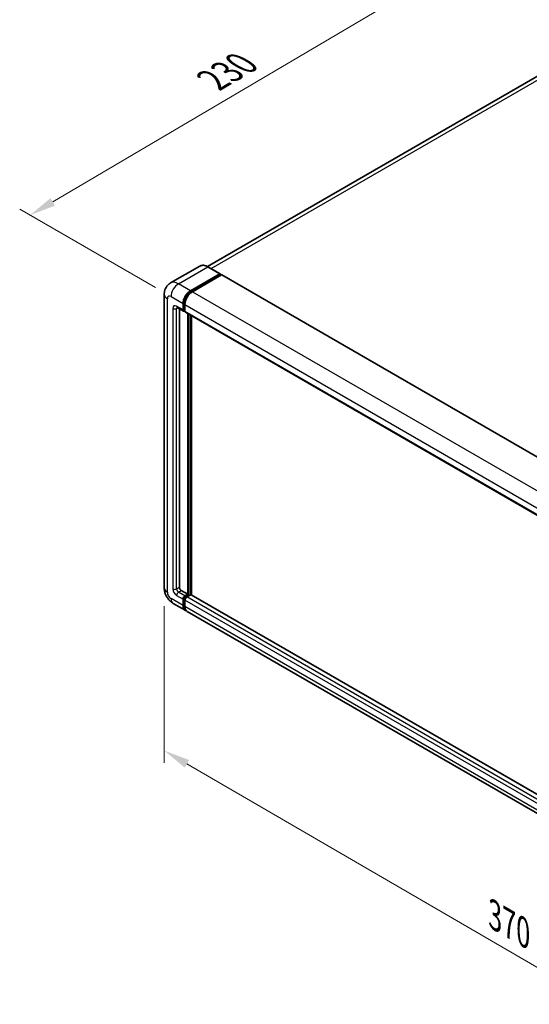
# Model space of a CAD drawing. Units: millimetres. Extents: x 0 to 10236, y 0 to 1264.
# Drawn here: x 387 to 532, y 166 to 447 of the extents above; entities that cross this region are included whole.
import ezdxf

# ---------------------------------------------------------------- set-up
doc = ezdxf.new("R2010")
doc.units = ezdxf.units.MM
doc.header["$LTSCALE"] = 3
doc.layers.get('Defpoints').update_dxf_attribs({"lineweight": 25})
for name, color, linetype, lineweight in [('Dimension (ISO)', 7, 'Continuous', 18), ('Visible (ISO)', 7, 'Continuous', 35), ('Visible Narrow (ISO)', 7, 'Continuous', 25)]:
    doc.layers.add(name, color=color, linetype=linetype, lineweight=lineweight)
doc.styles.add('Note Text (TK)', font='txt')
doc.dimstyles.new('Default - Method 1b (TK)', dxfattribs={"dimscale": 3, "dimtxt": 2.5, "dimasz": 2.5, "dimexe": 1, "dimexo": 1.5, "dimgap": 1, "dimtad": 1, "dimtoh": 1, "dimrnd": 1e-08, "dimdsep": 46, "dimtxsty": 'Note Text (TK)', "dimcen": 0.09, "dimdle": 5, "dimclrd": 100, "dimclre": 100, "dimclrt": 7, "dimadec": 1, "dimazin": 1, "dimtfac": 1, "dimtmove": 0, "dimatfit": 3, "dimfxl": 1, "dimtolj": 1, "dimlwd": -1, "dimlwe": -1, "dimarcsym": 0})

# ---------------------------------------------------------------- blocks, each defined once
blk = doc.blocks.new('*D20')
at = {"layer": 'Defpoints', "color": 0}
for p in [(551.93, 439.8), (389.5, 391.33), (429.81, 368.06)]:
    blk.add_point(p, dxfattribs=at)
at = {"layer": 'Dimension (ISO)', "color": 100}
for p, q in [((547.45, 442.38), (508.42, 464.92)), ((504.94, 459.39), (395.96, 395.14)), ((425.33, 370.64), (386.52, 393.05))]:
    blk.add_line(p, q, dxfattribs=at)
for points in [[(504.31, 460.46), (505.58, 458.31), (511.4, 463.2)], [(395.33, 396.21), (396.6, 394.06), (389.5, 391.33)]]:
    blk.add_solid(points, dxfattribs=at)
at = {"layer": 'Dimension (ISO)', "color": 7, "insert": (440.41, 429.17), "char_height": 7.5, "attachment_point": 4, "rotation": 30.5227, "style": 'Note Text (TK)'}
blk.add_mtext('\\A1;{\\Q-29.477;\\W0.821;\\H0.816x; \\fＭＳ Ｐゴシック|b0|i0;\\H7.5000;230}', dxfattribs=at)
blk = doc.blocks.new('*D21')
at = {"layer": 'Defpoints', "color": 0}
for p in [(427.87, 284.77), (620.73, 172.71), (620.73, 126.17)]:
    blk.add_point(p, dxfattribs=at)
at = {"layer": 'Dimension (ISO)', "color": 100}
for p, q in [((427.87, 279.57), (427.87, 234.76)), ((434.35, 234.47), (614.24, 129.94)), ((620.73, 167.5), (620.73, 122.7))]:
    blk.add_line(p, q, dxfattribs=at)
for points in [[(434.98, 235.55), (433.73, 233.38), (427.87, 238.23)], [(614.87, 131.02), (613.61, 128.86), (620.73, 126.17)]]:
    blk.add_solid(points, dxfattribs=at)
at = {"layer": 'Dimension (ISO)', "color": 7, "insert": (521.09, 191.87), "char_height": 7.5, "attachment_point": 4, "rotation": 329.8404, "style": 'Note Text (TK)'}
blk.add_mtext('\\A1;{\\Q-30.160;\\W0.815;\\H0.816x; \\fＭＳ Ｐゴシック|b0|i0;\\H7.5000;370}', dxfattribs=at)

msp = doc.modelspace()

# ---------------------------------------------------------------- linework, layer by layer
at = {"layer": 'Visible (ISO)'}
for p, q in [((543.6002, 436.2733), (440.2753, 376.6186)), ((438.0324, 376.7758), (429.6797, 371.9533)), ((435.3768, 369.7402), (443.7295, 374.5627)), ((435.3768, 369.5565), (443.8621, 374.4555)), ((443.8233, 374.572), (440.3761, 376.5622)), ((443.8621, 374.4861), (443.8621, 374.4555)), ((443.8621, 374.4555), (444.2333, 374.2412)), ((444.2333, 374.2412), (435.9071, 369.4341)), ((444.3458, 374.2523), (626.249, 269.2305)), ((427.869, 368.6686), (427.869, 284.7736)), ((433.2555, 364.2289), (433.2555, 366.066)), ((433.4146, 364.3208), (433.4146, 366.1579)), ((431.5547, 364.9572), (433.4108, 363.8856)), ((432.1948, 364.5876), (432.1948, 284.9267)), ((433.7858, 363.9289), (433.5233, 364.0804)), ((433.7858, 365.7598), (433.7858, 363.9227)), ((433.9412, 363.5794), (615.8444, 258.5575)), ((434.5813, 282.9365), (434.5813, 363.2098)), ((434.7404, 282.8446), (434.7404, 363.1179)), ((435.642, 282.7676), (435.642, 362.5974)), ((432.7252, 284.0081), (434.5813, 282.9365)), ((433.2555, 279.7215), (433.2555, 281.5586)), ((433.4146, 279.8134), (433.4146, 281.6505)), ((433.7858, 282.4772), (434.5813, 282.9365)), ((433.7858, 282.2935), (434.7404, 282.8446)), ((435.4298, 282.814), (434.3162, 282.171)), ((435.1116, 282.6303), (434.7404, 282.8446)), ((617.2516, 177.9152), (435.5423, 282.8251)), ((430.4297, 280.3384), (433.8768, 278.3482)), ((433.7858, 281.2524), (433.7858, 279.4153)), ((616.3104, 173.0201), (434.4071, 278.042))]:
    msp.add_line(p, q, dxfattribs=at)
for centre, major_axis, start_param, end_param in [((443.7295, 374.4096), (0.0938, 0.1624), 5.49778714, 7.06858347), ((444.2333, 374.0575), (0.1125, 0.1949), 0, 0.78539816), ((435.3768, 367.2908), (1.5, 2.5981), 0.78539816, 2.35619449), ((435.3768, 367.2908), (1.3875, 2.4032), 0.78539816, 2.35619449), ((435.9071, 366.9846), (-1.5, -2.5981), 3.92699082, 5.49778714), ((433.7858, 364.5351), (-0.375, -0.6495), 5.49778714, 7.06858347), ((433.7858, 364.5351), (-0.2625, -0.4547), 5.49778714, 6.28318531), ((434.3162, 364.2289), (-0.375, -0.6495), 5.49778714, 6.28318531), ((432.7252, 284.6205), (0.375, -0.6495), 3.92699082, 5.49778714), ((433.7858, 281.8648), (0.375, 0.6495), 0.78539816, 2.35619449), ((433.7858, 281.8648), (0.2625, 0.4547), 0.78539816, 2.35619449), ((434.3162, 281.5586), (-0.375, -0.6495), 3.92699082, 5.49778714), ((435.4298, 282.6303), (0.1125, 0.1949), 0, 0.78539816), ((435.3768, 280.9462), (-1.5, -2.5981), 5.49778714, 6.46089591), ((435.3768, 280.9462), (-1.3875, -2.4032), 5.49778714, 6.25355893), ((435.9071, 280.6401), (-1.5, -2.5981), 5.49778714, 6.28318531)]:
    msp.add_ellipse(centre, major_axis=major_axis, ratio=0.57735027, start_param=start_param, end_param=end_param, dxfattribs=at)
for points, knots in [([(440.3761, 376.5622), (440.2091, 376.6586), (440.0412, 376.7404), (439.7071, 376.8722), (439.5409, 376.9222), (439.2136, 376.9884), (439.0524, 377.0045), (438.7394, 377.0011), (438.5874, 376.9814), (438.2977, 376.9057), (438.16, 376.8495), (438.0324, 376.7758)], [0, 0, 0, 0, 0.157079633, 0.157079633, 0.314159265, 0.314159265, 0.471238898, 0.471238898, 0.628318531, 0.628318531, 0.785398163, 0.785398163, 0.785398163, 0.785398163]), ([(427.869, 368.6686), (427.869, 368.8688), (427.8824, 369.0772), (427.9472, 369.5121), (427.9986, 369.7388), (428.1556, 370.2062), (428.2616, 370.4472), (428.5448, 370.9255), (428.7227, 371.1627), (429.1526, 371.5977), (429.4048, 371.7946), (429.6797, 371.9533)], [4.71238898, 4.71238898, 4.71238898, 4.71238898, 4.869468613, 4.869468613, 5.026548246, 5.026548246, 5.183627878, 5.183627878, 5.340707511, 5.340707511, 5.497787144, 5.497787144, 5.497787144, 5.497787144]), ([(431.4497, 365.0015), (431.4497, 365.0015), (431.4509, 365.0014), (431.4589, 364.9998), (431.4711, 364.9966), (431.506, 364.9829), (431.5286, 364.9723), (431.5547, 364.9572)], [5.902696792, 5.902696792, 5.902696792, 5.902696792, 5.969026042, 5.969026042, 6.126105675, 6.126105675, 6.283185307, 6.283185307, 6.283185307, 6.283185307]), ([(430.4297, 280.3384), (430.083, 280.5385), (429.7907, 280.7677), (429.2749, 281.259), (429.0518, 281.5221), (428.6593, 282.0778), (428.4903, 282.3707), (428.2051, 282.9884), (428.0889, 283.3132), (427.9213, 284.0055), (427.869, 284.3732), (427.869, 284.7736)], [3.14159265, 3.14159265, 3.14159265, 3.14159265, 3.45575192, 3.45575192, 3.76991118, 3.76991118, 4.08407045, 4.08407045, 4.39822972, 4.39822972, 4.71238898, 4.71238898, 4.71238898, 4.71238898])]:
    msp.add_open_spline(points, degree=3, knots=knots, dxfattribs=at)
at = {"layer": 'Visible Narrow (ISO)'}
for p, q in [((441.2654, 376.0488), (545.2877, 436.1061)), ((431.9297, 371.7305), (440.2824, 376.5529)), ((440.2824, 376.5529), (443.7295, 374.5627)), ((435.3768, 369.7402), (431.9297, 371.7305)), ((444.2333, 374.2412), (626.1365, 269.2193)), ((435.7536, 369.339), (435.3768, 369.5565)), ((435.9071, 369.4341), (617.8104, 264.4122)), ((428.7477, 283.5488), (428.7477, 367.4439)), ((429.8083, 368.0562), (433.2555, 366.066)), ((433.7914, 365.9403), (433.4146, 366.1579)), ((430.3387, 364.6882), (430.3387, 284.4674)), ((433.2555, 364.2289), (431.3993, 365.3005)), ((431.3993, 364.6882), (431.71, 364.8675)), ((431.3993, 284.4674), (431.3993, 364.6882)), ((433.7858, 364.1064), (433.4146, 364.3208)), ((433.7858, 365.7598), (615.689, 260.738)), ((433.7858, 363.9227), (615.689, 258.9008)), ((435.1382, 362.8883), (435.1382, 282.6456)), ((435.4033, 282.7987), (435.4033, 362.7352)), ((431.3993, 284.4674), (432.1948, 284.9267)), ((433.2555, 279.7215), (429.8083, 281.7117)), ((431.3993, 282.6303), (433.2555, 281.5586)), ((431.9297, 283.5488), (432.7252, 284.0081)), ((433.7858, 282.4772), (431.9297, 283.5488)), ((433.8047, 281.4252), (433.4146, 281.6505)), ((434.1759, 282.0682), (433.7858, 282.2935)), ((616.2194, 177.1491), (434.3162, 282.171)), ((617.2516, 177.8391), (435.4298, 282.814)), ((433.7858, 279.599), (433.4146, 279.8134)), ((615.689, 176.2306), (433.7858, 281.2524)), ((615.689, 174.3934), (433.7858, 279.4153))]:
    msp.add_line(p, q, dxfattribs=at)
for centre, major_axis, start_param, end_param in [((440.2824, 372.8787), (-2.25, 3.8971), 5.49778714, 6.28318531), ((440.2824, 376.3998), (0.0937, 0.1624), 0, 0.78539816), ((431.9297, 368.0562), (-2.25, 3.8971), 5.49778714, 6.28318531), ((431.9297, 369.281), (1.5, 2.5981), 0.78539816, 2.35619449), ((435.7746, 367.0611), (-1.3875, -2.4032), 4.1299989, 5.29477906), ((430.869, 368.6686), (-3, 0), 0, 0.78539816), ((429.8083, 366.8315), (-0.75, 1.299), 5.49778714, 7.06858347), ((431.3993, 364.0758), (-0.75, 1.299), 5.49778714, 7.06858347), ((430.869, 364.9944), (-0.75, 0), 0.78539816, 2.35619449), ((431.9297, 365.6067), (-0.375, -0.6495), 5.49778714, 6.28318531), ((431.9297, 364.382), (-0.375, 0.6495), 0.16790573, 0.78539816), ((430.869, 284.7736), (-3, 0), 0, 0.78539816), ((431.3993, 283.855), (0.75, -1.299), 3.92699082, 5.49778714), ((430.869, 284.7736), (-0.75, 0), 0.78539816, 2.35619449), ((431.9297, 284.1612), (-0.375, 0.6495), 0.78539816, 2.35619449), ((429.8083, 282.9365), (-0.75, 1.299), 0.78539816, 2.35619449), ((431.9297, 282.9365), (-1.5, -2.5981), 5.49778714, 6.28318531), ((431.9297, 282.9365), (-0.375, -0.6495), 3.92699082, 5.49778714), ((434.1836, 281.6352), (-0.2625, -0.4547), 4.0327783, 5.39199966)]:
    msp.add_ellipse(centre, major_axis=major_axis, ratio=0.57735027, start_param=start_param, end_param=end_param, dxfattribs=at)

# ---------------------------------------------------------------- dimensions: what is measured, and where the dimension line sits
at = {"layer": 'Dimension (ISO)', "color": 100}
for base, p1, p2, angle, text, override, picture, middle in [((389.5033, 391.3264), (551.9275, 439.7973), (429.8083, 368.0562), 30.5227, '{\\Q-29.477;\\W0.821;\\H0.816x; \\fＭＳ Ｐゴシック|b0|i0;\\H7.5000;230}', {"dimgap": 1, "dimtoh": 0, "dimdec": 2, "dimlfac": 1.622975, "dimtol": 0, "dimlim": 0, "dimtp": 0, "dimtm": 0, "dimtdec": 2, "dimtofl": 0, "dimatfit": 1}, '*D20', (450.4524, 427.2607)), ((620.7272, 126.1691), (427.869, 284.7736), (620.7272, 172.7094), 149.840401, '{\\Q-30.160;\\W0.815;\\H0.816x; \\fＭＳ Ｐゴシック|b0|i0;\\H7.5000;370}', {"dimgap": 1, "dimtoh": 0, "dimdec": 2, "dimlfac": 1.635621, "dimtol": 0, "dimlim": 0, "dimtp": 0, "dimtm": 0, "dimtdec": 2, "dimtofl": 0, "dimatfit": 1}, '*D21', (524.2981, 182.2012))]:
    dim = msp.add_linear_dim(base=base, p1=p1, p2=p2, angle=angle, text=text, dimstyle='Default - Method 1b (TK)', override=override, dxfattribs=at)
    dim.commit()
    dim.dimension.update_dxf_attribs({"geometry": picture, "text_midpoint": middle, "dimtype": 160})

doc.saveas('drawing.dxf')
